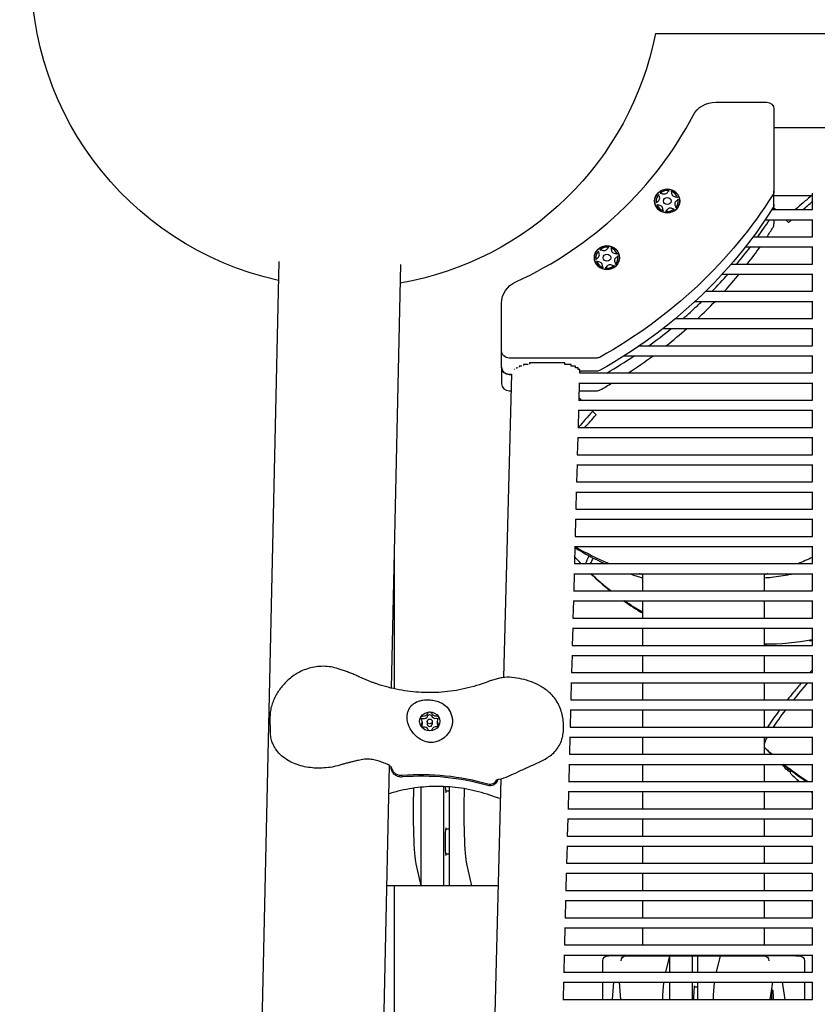
# Model space of a CAD drawing. Units: millimetres. Extents: x -5247 to 7707, y -6542 to 4547.
# Drawn here: x -4013 to -3697, y 1274 to 1665 of the extents above; entities that cross this region are included whole.
import ezdxf

# ---------------------------------------------------------------- set-up
doc = ezdxf.new("R2010")
doc.units = ezdxf.units.MM
doc.layers.add('BSF_2D', color=7, linetype='Continuous')

# ---------------------------------------------------------------- blocks, each defined once
blk = doc.blocks.new('Berliner_LaGrange_SON1112_2D_Block')
at = {"layer": 'BSF_2D'}
for p, q in [((-3760.85, 1659.34), (-3629.25, 1659.34)), ((-3736.95, 1632.11), (-3716.82, 1632.11)), ((-3713.82, 1629.3), (-3713.82, 1596.81)), ((-3713.82, 1622.04), (-3578.61, 1622.04)), ((-3759.54, 1595.52), (-3759.54, 1595.52)), ((-3759.17, 1594.07), (-3759.17, 1594.08)), ((-3758.99, 1596.04), (-3758.99, 1596.04)), ((-3755.42, 1596.94), (-3755.42, 1596.94)), ((-3754.67, 1596.75), (-3754.67, 1596.75)), ((-3754.45, 1596.14), (-3754.45, 1596.15)), ((-3752.06, 1594.3), (-3752.06, 1594.3)), ((-3713.82, 1591.57), (-3713.82, 1596.81)), ((-3713.82, 1595.14), (-3698.63, 1595.14)), ((-3698.63, 1595.96), (-3698.63, 1589.49)), ((-3760.56, 1592.88), (-3760.56, 1592.88)), ((-3760.49, 1592.18), (-3760.49, 1592.17)), ((-3760.29, 1591.46), (-3760.29, 1591.46)), ((-3757.9, 1589.61), (-3757.9, 1589.62)), ((-3757.67, 1592.88), (-3757.67, 1592.88)), ((-3754.67, 1592.88), (-3754.67, 1592.88)), ((-3753.36, 1589.72), (-3753.36, 1589.72)), ((-3753.17, 1591.68), (-3753.17, 1591.69)), ((-3752.81, 1590.24), (-3752.81, 1590.24)), ((-3751.79, 1592.88), (-3751.79, 1592.88)), ((-3714.65, 1589.49), (-3698.51, 1589.49)), ((-3713.82, 1589.49), (-3713.82, 1591.57)), ((-3713.82, 1590.19), (-3713.12, 1589.49)), ((-3757.68, 1589.01), (-3757.68, 1589.01)), ((-3756.93, 1588.82), (-3756.93, 1588.82)), ((-3698.63, 1585.61), (-3698.63, 1578.69)), ((-3717.28, 1585.49), (-3698.63, 1585.49)), ((-3713.82, 1585.49), (-3713.82, 1583.78)), ((-3709.12, 1585.49), (-3708.04, 1584.41)), ((-3722.11, 1578.69), (-3698.51, 1578.69)), ((-3779.34, 1574.47), (-3779.34, 1574.47)), ((-3778.58, 1574.28), (-3778.58, 1574.28)), ((-3725.18, 1574.69), (-3698.63, 1574.69)), ((-3698.63, 1574.81), (-3698.63, 1567.89)), ((-3784.48, 1570.41), (-3784.48, 1570.41)), ((-3783.46, 1573.05), (-3783.46, 1573.06)), ((-3783.09, 1571.61), (-3783.09, 1571.61)), ((-3782.9, 1573.58), (-3782.9, 1573.57)), ((-3781.59, 1570.41), (-3781.59, 1570.41)), ((-3778.59, 1570.41), (-3778.59, 1570.41)), ((-3778.37, 1573.68), (-3778.37, 1573.68)), ((-3775.97, 1571.83), (-3775.97, 1571.83)), ((-3775.71, 1570.41), (-3775.71, 1570.41)), ((-3910.24, 1568.85), (-3917.07, 1266.32)), ((-3861.95, 1567.76), (-3865.74, 1399.71)), ((-3784.41, 1569.71), (-3784.41, 1569.7)), ((-3784.21, 1568.99), (-3784.21, 1569)), ((-3781.82, 1567.14), (-3781.82, 1567.15)), ((-3781.6, 1566.55), (-3781.6, 1566.54)), ((-3780.84, 1566.35), (-3780.84, 1566.36)), ((-3777.28, 1567.25), (-3777.28, 1567.25)), ((-3777.09, 1569.22), (-3777.09, 1569.22)), ((-3776.73, 1567.77), (-3776.73, 1567.77)), ((-3730.81, 1567.89), (-3698.51, 1567.89)), ((-3734.38, 1563.89), (-3698.63, 1563.89)), ((-3698.63, 1564.01), (-3698.63, 1557.08)), ((-3740.95, 1557.08), (-3698.51, 1557.08)), ((-3821.86, 1533.44), (-3821.86, 1552.36)), ((-3745.13, 1553.08), (-3698.63, 1553.08)), ((-3698.63, 1553.2), (-3698.63, 1546.28)), ((-3752.88, 1546.28), (-3698.51, 1546.28)), ((-3757.85, 1542.28), (-3698.63, 1542.28)), ((-3698.63, 1542.4), (-3698.63, 1535.48)), ((-3767.15, 1535.48), (-3698.51, 1535.48)), ((-3821.86, 1526.93), (-3821.86, 1533.44)), ((-3773.2, 1531.48), (-3698.63, 1531.48)), ((-3698.63, 1531.6), (-3698.63, 1524.68)), ((-3784.28, 1530.62), (-3818.86, 1530.62)), ((-3813.91, 1527.4), (-3814.88, 1527.4)), ((-3814.88, 1527.4), (-3814.88, 1527.03)), ((-3811.39, 1528.07), (-3813.25, 1528.07)), ((-3813.25, 1528.07), (-3813.25, 1527.61)), ((-3796.77, 1528.73), (-3810.75, 1528.73)), ((-3810.75, 1528.73), (-3810.75, 1528.19)), ((-3796.77, 1528.07), (-3796.77, 1528.73)), ((-3794.26, 1528.07), (-3796.77, 1528.07)), ((-3794.26, 1527.4), (-3794.26, 1528.07)), ((-3792.63, 1527.4), (-3794.26, 1527.4)), ((-3792.63, 1526.73), (-3792.63, 1527.4)), ((-3821.86, 1526.93), (-3821.86, 1520.41)), ((-3817.93, 1524.15), (-3821.08, 1404.03)), ((-3817.93, 1524.11), (-3818.86, 1524.11)), ((-3818.86, 1524.11), (-3817.93, 1524.11)), ((-3816.67, 1526.06), (-3816.72, 1526.06)), ((-3816.72, 1526.06), (-3816.72, 1526.02)), ((-3815.55, 1526.73), (-3815.99, 1526.73)), ((-3815.99, 1526.73), (-3815.99, 1526.49)), ((-3791.52, 1526.73), (-3792.63, 1526.73)), ((-3791.52, 1526.06), (-3791.52, 1526.73)), ((-3790.79, 1526.06), (-3791.52, 1526.06)), ((-3791.03, 1524.68), (-3698.51, 1524.68)), ((-3790.97, 1526.06), (-3791.01, 1524.68)), ((-3790.79, 1525.39), (-3790.79, 1526.06)), ((-3784.28, 1525.39), (-3790.79, 1525.39)), ((-3790.79, 1524.68), (-3790.79, 1525.39)), ((-3791.11, 1520.76), (-3791.29, 1513.87)), ((-3791.11, 1520.68), (-3698.63, 1520.68)), ((-3698.63, 1520.8), (-3698.63, 1513.87)), ((-3818.86, 1517.59), (-3818.1, 1517.59)), ((-3791.19, 1517.59), (-3784.28, 1517.59)), ((-3791.32, 1513.87), (-3698.51, 1513.87)), ((-3791.26, 1514.9), (-3790.24, 1513.87)), ((-3791.39, 1509.96), (-3791.57, 1503.07)), ((-3791.4, 1509.87), (-3698.63, 1509.87)), ((-3786.24, 1509.87), (-3784.41, 1508.04)), ((-3698.63, 1509.99), (-3698.63, 1503.07)), ((-3791.6, 1503.07), (-3698.51, 1503.07)), ((-3791.68, 1499.15), (-3791.86, 1492.27)), ((-3791.68, 1499.07), (-3698.63, 1499.07)), ((-3698.63, 1499.19), (-3698.63, 1492.27)), ((-3791.88, 1492.27), (-3698.51, 1492.27)), ((-3791.96, 1488.35), (-3792.14, 1481.47)), ((-3791.96, 1488.27), (-3698.63, 1488.27)), ((-3698.63, 1488.39), (-3698.63, 1481.47)), ((-3792.16, 1481.47), (-3698.51, 1481.47)), ((-3792.24, 1477.55), (-3792.42, 1470.66)), ((-3792.24, 1477.47), (-3698.63, 1477.47)), ((-3698.63, 1477.59), (-3698.63, 1470.66)), ((-3792.45, 1470.66), (-3698.51, 1470.66)), ((-3792.53, 1466.75), (-3792.71, 1459.86)), ((-3792.53, 1466.66), (-3698.63, 1466.66)), ((-3698.63, 1466.78), (-3698.63, 1459.86)), ((-3792.73, 1459.86), (-3698.51, 1459.86)), ((-3864.5, 1454.74), (-3864.5, 1399.42)), ((-3792.81, 1455.94), (-3792.99, 1449.06)), ((-3792.81, 1455.86), (-3698.63, 1455.86)), ((-3698.63, 1455.98), (-3698.63, 1449.06)), ((-3793.01, 1449.06), (-3698.51, 1449.06)), ((-3793.09, 1445.14), (-3793.27, 1438.25)), ((-3793.09, 1445.06), (-3698.63, 1445.06)), ((-3698.63, 1445.18), (-3698.63, 1438.25)), ((-3765.9, 1438.25), (-3765.9, 1444.71)), ((-3717.6, 1438.25), (-3717.6, 1444.71)), ((-3793.3, 1438.25), (-3698.51, 1438.25)), ((-3793.38, 1434.34), (-3793.56, 1427.45)), ((-3793.38, 1434.25), (-3698.63, 1434.25)), ((-3765.9, 1427.45), (-3765.9, 1434.25)), ((-3717.6, 1427.45), (-3717.6, 1434.25)), ((-3698.63, 1434.38), (-3698.63, 1427.45)), ((-3793.58, 1427.45), (-3698.51, 1427.45)), ((-3793.66, 1423.54), (-3793.84, 1416.65)), ((-3793.66, 1423.45), (-3698.63, 1423.45)), ((-3765.9, 1416.65), (-3765.9, 1423.45)), ((-3717.6, 1416.65), (-3717.6, 1423.45)), ((-3698.63, 1423.57), (-3698.63, 1416.65)), ((-3793.86, 1416.65), (-3698.51, 1416.65)), ((-3717.09, 1417.09), (-3717.09, 1417.09)), ((-3716.65, 1416.65), (-3717.09, 1417.09)), ((-3793.94, 1412.73), (-3794.12, 1405.85)), ((-3793.94, 1412.65), (-3698.63, 1412.65)), ((-3765.9, 1405.85), (-3765.9, 1412.65)), ((-3717.6, 1405.85), (-3717.6, 1412.65)), ((-3698.63, 1412.77), (-3698.63, 1405.85)), ((-3794.15, 1405.85), (-3698.51, 1405.85)), ((-3794.22, 1401.93), (-3794.4, 1395.04)), ((-3794.23, 1401.85), (-3698.63, 1401.85)), ((-3765.9, 1395.04), (-3765.9, 1401.85)), ((-3717.6, 1395.04), (-3717.6, 1401.85)), ((-3698.63, 1401.97), (-3698.63, 1395.04)), ((-3794.43, 1395.04), (-3698.51, 1395.04)), ((-3794.51, 1391.13), (-3794.69, 1384.24)), ((-3794.51, 1391.04), (-3698.63, 1391.04)), ((-3765.9, 1384.24), (-3765.9, 1391.04)), ((-3717.6, 1384.24), (-3717.6, 1391.04)), ((-3698.63, 1391.17), (-3698.63, 1384.24)), ((-3913.57, 1381.72), (-3913.72, 1388.67)), ((-3851.39, 1386.47), (-3851.39, 1385.44)), ((-3849.39, 1386.47), (-3849.39, 1385.44)), ((-3847.43, 1386.56), (-3847.43, 1385.53)), ((-3853.35, 1386.37), (-3853.35, 1385.34)), ((-3797.35, 1383.77), (-3797.39, 1385.88)), ((-3794.71, 1384.24), (-3698.51, 1384.24)), ((-3794.79, 1380.32), (-3794.97, 1373.44)), ((-3794.79, 1380.24), (-3698.63, 1380.24)), ((-3765.9, 1373.44), (-3765.9, 1380.24)), ((-3717.6, 1373.44), (-3717.6, 1380.24)), ((-3717.6, 1378.6), (-3716.92, 1379.28)), ((-3716.92, 1379.28), (-3717.6, 1378.6)), ((-3698.63, 1380.36), (-3698.63, 1373.44)), ((-3717.38, 1375.97), (-3717.39, 1375.97)), ((-3717.38, 1375.97), (-3717.38, 1375.97)), ((-3794.99, 1373.44), (-3698.51, 1373.44)), ((-3866.44, 1369.01), (-3868.78, 1265.23)), ((-3865.67, 1368.1), (-3865.67, 1368.39)), ((-3795.07, 1369.52), (-3795.25, 1362.64)), ((-3795.08, 1369.44), (-3698.63, 1369.44)), ((-3765.9, 1362.64), (-3765.9, 1369.44)), ((-3717.6, 1362.64), (-3717.6, 1369.44)), ((-3708.39, 1366.98), (-3707.79, 1367.58)), ((-3707.79, 1367.58), (-3708.39, 1366.98)), ((-3708.39, 1366.98), (-3708.39, 1366.98)), ((-3698.63, 1369.56), (-3698.63, 1362.64)), ((-3822.13, 1363.71), (-3851.58, 240.03)), ((-3706.97, 1365.56), (-3706.97, 1365.56)), ((-3706.97, 1365.56), (-3706.97, 1365.56)), ((-3853.73, 1321.29), (-3853.73, 1360.39)), ((-3844.74, 1321.29), (-3844.74, 1360.64)), ((-3842.75, 1360.52), (-3842.75, 1321.29)), ((-3795.28, 1362.64), (-3698.51, 1362.64)), ((-3842.75, 1358.79), (-3844.11, 1358.79)), ((-3795.36, 1358.72), (-3795.54, 1351.83)), ((-3795.36, 1358.64), (-3698.63, 1358.64)), ((-3765.9, 1351.83), (-3765.9, 1358.64)), ((-3717.6, 1351.83), (-3717.6, 1358.64)), ((-3698.63, 1358.76), (-3698.63, 1351.83)), ((-3795.56, 1351.83), (-3698.51, 1351.83)), ((-3795.64, 1347.92), (-3795.82, 1341.03)), ((-3795.64, 1347.83), (-3698.63, 1347.83)), ((-3765.9, 1341.03), (-3765.9, 1347.83)), ((-3717.6, 1341.03), (-3717.6, 1347.83)), ((-3698.63, 1347.96), (-3698.63, 1341.03)), ((-3842.75, 1343.79), (-3844.11, 1343.79)), ((-3795.84, 1341.03), (-3698.51, 1341.03)), ((-3795.92, 1337.11), (-3796.1, 1330.23)), ((-3795.92, 1337.03), (-3698.63, 1337.03)), ((-3765.9, 1330.23), (-3765.9, 1337.03)), ((-3717.6, 1330.23), (-3717.6, 1337.03)), ((-3698.63, 1337.15), (-3698.63, 1330.23)), ((-3842.75, 1333.79), (-3844.11, 1333.79)), ((-3853.73, 1321.29), (-3855.8, 1330)), ((-3835.84, 1330), (-3833.77, 1321.29)), ((-3796.13, 1330.23), (-3698.51, 1330.23)), ((-3796.21, 1326.31), (-3796.39, 1319.43)), ((-3796.21, 1326.23), (-3698.63, 1326.23)), ((-3765.9, 1319.43), (-3765.9, 1326.23)), ((-3717.6, 1319.43), (-3717.6, 1326.23)), ((-3698.63, 1326.35), (-3698.63, 1319.43)), ((-3853.73, 1321.29), (-3867.51, 1321.29)), ((-3864.5, 1321.29), (-3864.5, 1263.77)), ((-3844.74, 1321.29), (-3853.73, 1321.29)), ((-3842.84, 1321.29), (-3844.74, 1321.29)), ((-3833.77, 1321.29), (-3842.75, 1321.29)), ((-3823.25, 1321.29), (-3833.77, 1321.29)), ((-3796.41, 1319.43), (-3698.51, 1319.43)), ((-3796.49, 1315.51), (-3796.67, 1308.62)), ((-3796.49, 1315.43), (-3698.63, 1315.43)), ((-3765.9, 1308.62), (-3765.9, 1315.43)), ((-3717.6, 1308.62), (-3717.6, 1315.43)), ((-3698.63, 1315.55), (-3698.63, 1308.62)), ((-3796.69, 1308.62), (-3698.51, 1308.62)), ((-3796.77, 1304.71), (-3796.95, 1297.82)), ((-3796.77, 1304.62), (-3698.63, 1304.62)), ((-3765.9, 1297.82), (-3765.9, 1304.62)), ((-3717.6, 1297.82), (-3717.6, 1304.62)), ((-3698.63, 1304.74), (-3698.63, 1297.82)), ((-3796.98, 1297.82), (-3698.51, 1297.82)), ((-3797.05, 1293.9), (-3797.24, 1287.02)), ((-3797.06, 1293.82), (-3698.63, 1293.82)), ((-3779.75, 1293.55), (-3779.36, 1293.55)), ((-3772.45, 1293.55), (-3779.36, 1293.55)), ((-3772.45, 1293.55), (-3755.12, 1293.55)), ((-3765.9, 1293.55), (-3765.9, 1293.82)), ((-3756.68, 1287.02), (-3755.12, 1293.55)), ((-3755.12, 1293.55), (-3746.14, 1293.55)), ((-3755.12, 1287.02), (-3755.12, 1293.55)), ((-3746.14, 1293.55), (-3744.23, 1293.55)), ((-3746.14, 1287.02), (-3746.14, 1293.55)), ((-3744.14, 1293.55), (-3735.16, 1293.55)), ((-3744.14, 1293.55), (-3744.14, 1287.02)), ((-3735.16, 1293.55), (-3736.71, 1287.02)), ((-3735.16, 1293.55), (-3717.83, 1293.55)), ((-3705.09, 1293.55), (-3717.83, 1293.55)), ((-3717.6, 1293.55), (-3717.6, 1293.82)), ((-3705.09, 1293.55), (-3703.75, 1293.55)), ((-3698.63, 1293.94), (-3698.63, 1287.02)), ((-3781.75, 1287.02), (-3781.75, 1291.55)), ((-3701.75, 1291.55), (-3701.75, 1287.02)), ((-3797.26, 1287.02), (-3698.51, 1287.02)), ((-3797.34, 1283.1), (-3797.52, 1276.22)), ((-3797.34, 1283.02), (-3698.63, 1283.02)), ((-3781.75, 1276.22), (-3781.75, 1283.02)), ((-3777.91, 1276.22), (-3777.34, 1283.02)), ((-3775.3, 1283.02), (-3774.73, 1276.22)), ((-3755.12, 1276.22), (-3755.12, 1283.02)), ((-3746.14, 1276.22), (-3746.14, 1283.02)), ((-3744.14, 1281.05), (-3745.51, 1281.05)), ((-3744.14, 1283.02), (-3744.14, 1276.22)), ((-3715.36, 1276.22), (-3714.3, 1283.02)), ((-3710.54, 1283.02), (-3709.48, 1276.22)), ((-3701.75, 1283.02), (-3701.75, 1276.22)), ((-3698.63, 1283.14), (-3698.63, 1276.22)), ((-3714.41, 1280.04), (-3714.72, 1280.35)), ((-3797.54, 1276.22), (-3698.51, 1276.22))]:
    blk.add_line(p, q, dxfattribs=at)
at = {"layer": 'BSF_2D', "extrusion": (0, 0, -1)}
for centre, radius, start, end in [((3883.49, 1683.49), 125, 282.4334, 168.8604), ((3883.49, 1683.49), 125, 191.1396, 260.1542), ((3741.75, 1541.75), 100, 292.0465, 300.7092), ((3741.75, 1541.75), 100, 244.4596, 247.9535), ((3717.09, 1517.09), 100, 307.9645, 313.9153), ((3741.75, 1541.75), 100, 283.9751, 284.7875), ((3741.75, 1541.75), 100, 255.2125, 256.0249), ((3717.09, 1517.09), 100, 299.2101, 304.0661), ((3717.09, 1517.09), 100, 259.3602, 270.2873), ((3647.39, 1447.39), 100, 312.3124, 314.4248), ((3647.39, 1447.39), 100, 302.058, 308.7865), ((3636.98, 1436.98), 100, 311.9776, 314.4248), ((3636.98, 1436.98), 100, 308.0636, 308.4265), ((3779.75, 1291.55), 2, 0, 90), ((3703.75, 1291.55), 2, 90, 180)]:
    blk.add_arc(centre, radius, start, end, dxfattribs=at)
for centre, major_axis, ratio, start_param, end_param in [((-3736.95, 1622.72), (10, 0), 0.939359, 3.596252, 4.712389), ((-3716.82, 1629.3), (3, 0), 0.939359, 4.712389, 6.283185), ((-3758.79, 1595.34), (0.77, 0), 0.939359, 2.57755, 3.393454), ((-3758.79, 1595.34), (0.77, 0), 0.939359, 4.460528, 5.276432), ((-3755.22, 1596.24), (0.77, 0), 0.939359, 3.624747, 4.440651), ((-3755.22, 1596.24), (0.77, 0), 0.939359, 5.507725, 6.323629), ((-3752.6, 1593.78), (0.77, 0), 0.939359, 4.671945, 5.487849), ((-3752.6, 1593.78), (0.77, 0), 0.939359, 0.271738, 1.087642), ((-3883.49, 1690.01), (196.97, 0), 0.939359, 0.536935, 0.785398), ((-3716.82, 1596.81), (3, 0), 0.939359, 0, 0.536935), ((-3759.75, 1591.98), (0.77, 0), 0.939359, 3.41333, 4.229234), ((-3759.75, 1591.98), (0.77, 0), 0.939359, 1.530352, 2.346256), ((-3757.13, 1589.52), (0.77, 0), 0.939359, 2.366133, 3.182037), ((-3753.55, 1590.42), (0.77, 0), 0.939359, 1.318935, 2.134839), ((-3753.55, 1590.42), (0.77, 0), 0.939359, 5.719142, 6.535046), ((-3883.49, 1684.77), (196.97, 0), 0.939359, 0.536935, 0.785398), ((-3716.82, 1591.57), (3, 0), 0.939359, 0, 0.536935), ((-3741.04, 1541.04), (-70.71, -70.71), 0.087156, 2.235232, 2.298159), ((-3757.13, 1589.52), (0.77, 0), 0.939359, 0.483155, 1.299059), ((-3741.04, 1541.04), (-70.71, -70.71), 0.087156, 2.141155, 2.160638), ((-3779.13, 1573.78), (0.77, 0), 0.939359, 3.624747, 4.440651), ((-3779.13, 1573.78), (0.77, 0), 0.939359, 5.507725, 6.323629), ((-3783.67, 1569.51), (0.77, 0), 0.939359, 3.41333, 4.229234), ((-3782.71, 1572.87), (0.77, 0), 0.939359, 2.57755, 3.393454), ((-3782.71, 1572.87), (0.77, 0), 0.939359, 4.460528, 5.276432), ((-3776.51, 1571.31), (0.77, 0), 0.939359, 4.671945, 5.487849), ((-3776.51, 1571.31), (0.77, 0), 0.939359, 0.271738, 1.087642), ((-3783.67, 1569.51), (0.77, 0), 0.939359, 1.530352, 2.346256), ((-3781.05, 1567.05), (0.77, 0), 0.939359, 2.366133, 3.182037), ((-3781.05, 1567.05), (0.77, 0), 0.939359, 0.483155, 1.299059), ((-3777.47, 1567.95), (0.77, 0), 0.939359, 1.318935, 2.134839), ((-3777.47, 1567.95), (0.77, 0), 0.939359, 5.719142, 6.535046), ((-3811.86, 1552.36), (10, 0), 0.939359, 3.141593, 4.257729), ((-3883.49, 1690.01), (196.97, 0), 0.939359, 0.785398, 1.033861), ((-3883.49, 1684.77), (196.97, 0), 0.939359, 0.785398, 1.033861), ((-3818.86, 1533.44), (3, 0), 0.939359, 1.570796, 3.141593), ((-3784.28, 1533.44), (3, 0), 0.939359, 1.033861, 1.570796), ((-3818.86, 1526.93), (3, 0), 0.939359, 1.570796, 3.141593), ((-3784.28, 1528.21), (3, 0), 0.939359, 1.033861, 1.570796), ((-3741.04, 1541.04), (-70.71, -70.71), 0.087156, 0.919375, 1.000437), ((-3716.39, 1516.39), (-70.71, -70.71), 0.087156, 0.234851, 0.320791), ((-3832.86, 1452.45), (-74.31, -14.92), 0.723453, 5.488494, 5.509601), ((-3646.68, 1446.68), (-70.71, -70.71), 0.087156, 0.669098, 0.800094), ((-3646.68, 1446.68), (-70.71, -70.71), 0.087156, 0.408492, 0.582905), ((-3850.39, 1386.47), (4, 0), 0.93936, 2.59711, 3.644307), ((-3853.24, 1387.94), (0.75, 0), 0.93936, 2.413124, 3.644307), ((-3850.39, 1386.47), (4, 0), 0.93936, 3.644307, 4.691505), ((-3853.24, 1387.94), (0.75, 0), 0.93936, 3.644307, 4.875491), ((-3853.24, 1386.91), (0.75, 0), 0.93936, 3.954329, 4.875491), ((-3850.46, 1389.52), (0.75, 0), 0.93936, 3.460322, 4.691505), ((-3850.46, 1388.49), (0.75, 0), 0.93936, 3.460322, 5.922688), ((-3850.39, 1386.47), (4, 0), 0.93936, 4.691505, 5.738702), ((-3850.46, 1389.52), (0.75, 0), 0.93936, 4.691505, 5.922688), ((-3847.61, 1388.05), (0.75, 0), 0.93936, 4.507519, 5.738702), ((-3847.61, 1387.02), (0.75, 0), 0.93936, 4.507519, 5.47712), ((-3847.61, 1388.05), (0.75, 0), 0.93936, 5.738702, 6.969886), ((-3850.39, 1386.47), (4, 0), 0.93936, 5.738702, 6.7859), ((-3853.17, 1384.88), (0.75, 0), 0.93936, 2.59711, 3.828293), ((-3853.17, 1384.88), (0.75, 0), 0.93936, 1.365927, 2.59711), ((-3850.39, 1386.47), (4, 0), 0.93936, 1.549912, 2.59711), ((-3850.32, 1383.41), (0.75, 0), 0.93936, 1.549912, 2.781095), ((-3850.39, 1386.47), (4, 0), 0.93936, 0.502715, 1.549912), ((-3850.32, 1383.41), (0.75, 0), 0.93936, 0.318729, 1.549912), ((-3847.54, 1385), (0.75, 0), 0.93936, 0.502715, 1.733898), ((-3847.54, 1385), (0.75, 0), 0.93936, 5.554717, 6.7859), ((-3646.68, 1446.68), (-70.71, -70.71), 0.087156, 0.12907, 0.272421), ((-3646.68, 1446.68), (-70.71, -70.71), 0.087156, 6.28231, 6.327987), ((-3636.27, 1436.27), (-70.71, -70.71), 0.087156, 6.28231, 6.421579), ((-3853.66, 1280.88), (90, 0.03), 0.93936, 4.627445, 5.008965), ((-3855.46, 1351.29), (0, -22), 0.061746, 0.254048, 1.979029), ((-3772.49, 1291.55), (1.02, 1.74), 0.979481, 4.192124, 5.711678), ((-3771.33, 1291.55), (2.14, -1.57), 0.57676, -2.525911, -2.474669), ((-3719.9, 1291.55), (2.84, 1.7), 0.372488, 5.725782, 5.777023), ((-3717.76, 1291.55), (-0.75, 1.87), 0.951886, 0.417827, 1.937381), ((-3756.85, 1263.55), (0, -22), 0.061746, 2.184336, 2.657237), ((-3714.43, 1276.05), (0, -4), 0.061746, 1.612515, 4.670671)]:
    blk.add_ellipse(centre, major_axis=major_axis, ratio=ratio, start_param=start_param, end_param=end_param, dxfattribs=at)
at = {"layer": 'BSF_2D'}
for centre, major_axis, ratio, start_param, end_param in [((-3883.49, 1690.01), (-153.11, 0), 0.939359, 2.356194, 2.686933), ((-3756.17, 1592.88), (-4.39, 0), 0.939359, 5.587202, 6.455569), ((-3760.92, 1594.08), (-1.75, 0), 0.939359, 2.053951, 3.705635), ((-3756.17, 1592.88), (-4.39, 0), 0.939359, 4.540005, 5.408372), ((-3757.45, 1597.34), (-1.75, 0), 0.939359, 1.006753, 2.658438), ((-3756.17, 1592.88), (-4.39, 0), 0.939359, 3.492807, 4.361174), ((-3752.7, 1596.15), (-1.75, 0), 0.939359, 6.242741, 7.894426), ((-3756.17, 1592.88), (-4.39, 0), 0.939359, 2.44561, 3.313977), ((-3756.17, 1592.88), (-4.39, 0), 0.939359, 0.351215, 1.219582), ((-3759.65, 1589.62), (-1.75, 0), 0.939359, 3.101149, 4.752833), ((-3756.17, 1592.88), (-4.39, 0), 0.939359, 1.398412, 2.266779), ((-3754.9, 1588.42), (-1.75, 0), 0.939359, 4.148346, 5.800031), ((-3751.42, 1591.69), (-1.75, 0), 0.939359, 5.195544, 6.847228), ((-3883.49, 1690.01), (-153.11, 0), 0.939359, 2.025456, 2.356194), ((-3883.49, 1682.21), (-196.97, 0), 0.939359, 2.547816, 2.591544), ((-3883.49, 1676.98), (-196.97, 0), 0.939359, 2.581563, 2.604657), ((-3716.82, 1583.78), (-3, 0), 0.939359, 2.604657, 3.141593), ((-3780.09, 1570.41), (-4.39, 0), 0.939359, 4.540005, 5.408372), ((-3781.37, 1574.88), (-1.75, 0), 0.939359, 1.006753, 2.658438), ((-3780.09, 1570.41), (-4.39, 0), 0.939359, 3.492807, 4.361174), ((-3883.49, 1682.21), (-196.97, 0), 0.939359, 2.475548, 2.521496), ((-3883.49, 1676.98), (-196.97, 0), 0.939359, 2.511034, 2.555836), ((-3780.09, 1570.41), (-4.39, 0), 0.939359, 5.587202, 6.455569), ((-3784.84, 1571.61), (-1.75, 0), 0.939359, 2.053951, 3.705635), ((-3776.62, 1573.68), (-1.75, 0), 0.939359, 6.242741, 7.894426), ((-3775.34, 1569.22), (-1.75, 0), 0.939359, 5.195544, 6.847228), ((-3780.09, 1570.41), (-4.39, 0), 0.939359, 2.44561, 3.313977), ((-3780.09, 1570.41), (-4.39, 0), 0.939359, 0.351215, 1.219582), ((-3783.57, 1567.15), (-1.75, 0), 0.939359, 3.101149, 4.752833), ((-3780.09, 1570.41), (-4.39, 0), 0.939359, 1.398412, 2.266779), ((-3778.82, 1565.95), (-1.75, 0), 0.939359, 4.148346, 5.800031), ((-3883.49, 1682.21), (-196.97, 0), 0.939359, 2.398911, 2.447746), ((-3883.49, 1676.98), (-196.97, 0), 0.939359, 2.436661, 2.483997), ((-3883.49, 1682.21), (-196.97, 0), 0.939359, 2.31644, 2.356194), ((-3883.49, 1682.21), (-196.97, 0), 0.939359, 2.356194, 2.369153), ((-3883.49, 1676.98), (-196.97, 0), 0.939359, 2.35724, 2.407921), ((-3883.49, 1682.21), (-196.97, 0), 0.939359, 2.225815, 2.283999), ((-3883.49, 1676.98), (-196.97, 0), 0.939359, 2.270935, 2.326212), ((-3883.49, 1682.21), (-196.97, 0), 0.939359, 2.122901, 2.189457), ((-3883.49, 1676.98), (-196.97, 0), 0.939359, 2.174677, 2.236679), ((-3818.86, 1526.93), (-3, 0), 0.939359, 0, 1.570796), ((-3818.86, 1520.41), (-3, 0), 0.939359, 0, 1.570796), ((-3883.49, 1676.98), (-196.97, 0), 0.939359, 2.107732, 2.135481), ((-3784.28, 1520.41), (-3, 0), 0.939359, 1.570796, 2.107732), ((-3855.1, 1386.37), (-1.75, 0), 0.93936, 2.454892, 3.870061), ((-3852.83, 1390.25), (-1.75, 0), 0.93936, 1.407695, 2.822864), ((-3852.83, 1389.23), (-1.75, 0), 0.93936, 1.407695, 2.822864), ((-3848.12, 1390.35), (-1.75, 0), 0.93936, 0.360497, 1.775666), ((-3848.12, 1389.32), (-1.75, 0), 0.93936, 0.360497, 1.775666), ((-3845.68, 1386.56), (-1.75, 0), 0.93936, 5.596485, 7.011654), ((-3855.1, 1385.34), (-1.75, 0), 0.93936, 2.511641, 3.141593), ((-3852.66, 1382.59), (-1.75, 0), 0.93936, 3.50209, 4.917259), ((-3850.39, 1385.44), (-1, 0), 0.93936, 0, 3.141593), ((-3847.95, 1382.68), (-1.75, 0), 0.93936, 4.549287, 5.964456), ((-3845.68, 1385.53), (-1.75, 0), 0.93936, 0, 0.689846), ((-3637.68, 1437.68), (70.71, 70.71), 0.087156, 3.140718, 3.25615), ((-3853.66, 1280.2), (-90, -0.03), 0.93936, 4.415813, 4.797333), ((-3843.97, 1363.79), (0, 5.5), 0.061746, 2.185728, 3.571292), ((-3835.49, 1351.29), (0, 22), 0.061746, 1.1735, 2.887544), ((-3843.97, 1338.79), (0, 5.5), 0.061746, 5.853486, 9.854478), ((-3745.37, 1276.05), (0, 5.5), 0.061746, 5.853486, 7.823645), ((-3736.89, 1263.55), (0, 22), 0.061746, 0.484356, 0.957257)]:
    blk.add_ellipse(centre, major_axis=major_axis, ratio=ratio, start_param=start_param, end_param=end_param, dxfattribs=at)
for centre, major_axis, ratio in [((-3756.17, 1592.88), (-5, 0), 0.939359), ((-3756.17, 1592.88), (-1.5, 0), 0.939359), ((-3780.09, 1570.41), (-5, 0), 0.939359), ((-3780.09, 1570.41), (-1.5, 0), 0.939359), ((-3850.39, 1386.47), (-1, 0), 0.93936)]:
    blk.add_ellipse(centre, major_axis=major_axis, ratio=ratio, dxfattribs=at)
at = {"layer": 'BSF_2D', "extrusion": (0, 0, -1)}
for centre in [(-3756.17, 1592.88), (-3780.09, 1570.41)]:
    blk.add_ellipse(centre, major_axis=(4.99, 0), ratio=0.939359, dxfattribs=at)
at = {"layer": 'BSF_2D'}
for points, knots in [([(-3698.78, 1595.14), (-3699.92, 1594.17), (-3701.09, 1593.17), (-3703.28, 1591.27), (-3704.29, 1590.39), (-3705.31, 1589.49)], [38.097776, 38.097776, 38.097776, 38.097776, 44.23391, 44.23391, 49.316841, 49.316841, 49.316841, 49.316841]), ([(-3717.6, 1443.45), (-3716.65, 1443.51), (-3715.71, 1443.59), (-3712.27, 1443.96), (-3709.8, 1444.34), (-3707.03, 1444.91), (-3706.69, 1444.98), (-3706.35, 1445.06)], [5.262901, 5.262901, 5.262901, 5.262901, 8.398293, 8.398293, 16.796585, 16.796585, 17.979506, 17.979506, 17.979506, 17.979506]), ([(-3886.74, 1407.39), (-3888.6, 1407.99), (-3890.58, 1408.31), (-3894.51, 1408.35), (-3896.47, 1408.07), (-3900.05, 1407.05), (-3901.69, 1406.31), (-3904.61, 1404.57), (-3905.89, 1403.57), (-3908.11, 1401.47), (-3909.06, 1400.36), (-3909.88, 1399.22)], [46.234742, 46.234742, 46.234742, 46.234742, 48.584772, 48.584772, 50.934802, 50.934802, 53.284831, 53.284831, 55.634861, 55.634861, 57.984891, 57.984891, 57.984891, 57.984891]), ([(-3878.48, 1404.21), (-3879.02, 1404.47), (-3879.56, 1404.71), (-3880.66, 1405.18), (-3881.2, 1405.41), (-3882.31, 1405.84), (-3882.86, 1406.05), (-3883.97, 1406.46), (-3884.52, 1406.66), (-3885.63, 1407.03), (-3886.18, 1407.22), (-3886.74, 1407.39)], [162.297263, 162.297263, 162.297263, 162.297263, 163.794695, 163.794695, 165.292127, 165.292127, 166.78956, 166.78956, 168.286992, 168.286992, 169.784424, 169.784424, 169.784424, 169.784424]), ([(-3871.13, 1401.26), (-3871.52, 1401.39), (-3871.9, 1401.52), (-3872.68, 1401.8), (-3873.07, 1401.94), (-3873.87, 1402.24), (-3874.27, 1402.39), (-3875.09, 1402.72), (-3875.5, 1402.89), (-3876.34, 1403.25), (-3876.77, 1403.44), (-3877.21, 1403.63)], [8.034605, 8.034605, 8.034605, 8.034605, 9.580406, 9.580406, 11.126207, 11.126207, 12.672008, 12.672008, 14.217809, 14.217809, 15.76361, 15.76361, 15.76361, 15.76361]), ([(-3826.23, 1402.65), (-3829.17, 1401.48), (-3832.19, 1400.51), (-3838.28, 1399.01), (-3841.36, 1398.49), (-3847.51, 1397.89), (-3850.58, 1397.82), (-3856.65, 1398.1), (-3859.65, 1398.46), (-3865.5, 1399.58), (-3868.36, 1400.34), (-3871.13, 1401.26)], [32.28847, 32.28847, 32.28847, 32.28847, 43.436646, 43.436646, 54.584821, 54.584821, 65.732997, 65.732997, 76.881173, 76.881173, 88.029348, 88.029348, 88.029348, 88.029348]), ([(-3826.23, 1402.65), (-3825.93, 1402.77), (-3825.63, 1402.88), (-3825.03, 1403.09), (-3824.73, 1403.19), (-3824.12, 1403.38), (-3823.82, 1403.46), (-3823.2, 1403.62), (-3822.89, 1403.7), (-3822.27, 1403.83), (-3821.95, 1403.89), (-3821.64, 1403.94)], [47.476881, 47.476881, 47.476881, 47.476881, 47.924864, 47.924864, 48.372847, 48.372847, 48.820829, 48.820829, 49.268812, 49.268812, 49.716795, 49.716795, 49.716795, 49.716795]), ([(-3821.64, 1403.94), (-3820.36, 1404.16), (-3819.06, 1404.17), (-3816.5, 1403.96), (-3815.24, 1403.74), (-3812.71, 1403.13), (-3811.44, 1402.75), (-3808.88, 1401.79), (-3807.6, 1401.21), (-3805.1, 1399.76), (-3803.9, 1398.89), (-3802.81, 1397.89)], [-18.590527, -18.590527, -18.590527, -18.590527, -14.872422, -14.872422, -11.154316, -11.154316, -7.436211, -7.436211, -3.718105, -3.718105, 0, 0, 0, 0]), ([(-3909.88, 1399.22), (-3910.3, 1398.65), (-3910.69, 1398.05), (-3911.42, 1396.83), (-3911.75, 1396.19), (-3912.37, 1394.87), (-3912.65, 1394.19), (-3913.14, 1392.76), (-3913.34, 1392.02), (-3913.65, 1390.43), (-3913.74, 1389.59), (-3913.72, 1388.67)], [21.392143, 21.392143, 21.392143, 21.392143, 23.165929, 23.165929, 24.939715, 24.939715, 26.7135, 26.7135, 28.487286, 28.487286, 30.261072, 30.261072, 30.261072, 30.261072]), ([(-3702.95, 1401.85), (-3704.04, 1400.54), (-3705.09, 1399.28), (-3706.92, 1397.02), (-3707.73, 1396.01), (-3708.5, 1395.04)], [193.201902, 193.201902, 193.201902, 193.201902, 200.484612, 200.484612, 206.67176, 206.67176, 206.67176, 206.67176]), ([(-3858.86, 1390.84), (-3858.63, 1391.4), (-3858.35, 1391.89), (-3857.62, 1392.82), (-3857.17, 1393.24), (-3856.01, 1394.04), (-3855.27, 1394.38), (-3854.03, 1394.74), (-3853.57, 1394.84), (-3852.69, 1394.98), (-3852.28, 1395.02), (-3851.58, 1395.05), (-3851.3, 1395.05), (-3850.74, 1395.04), (-3850.47, 1395.03), (-3849.85, 1394.98), (-3849.49, 1394.94), (-3848.4, 1394.76), (-3847.68, 1394.58), (-3845.96, 1393.96), (-3845.02, 1393.43), (-3843.42, 1392.08), (-3842.76, 1391.26), (-3842.29, 1390.31)], [-22.02357, -22.02357, -22.02357, -22.02357, -20.02388, -20.02388, -17.699851, -17.699851, -14.688805, -14.688805, -13.067918, -13.067918, -11.70387, -11.70387, -10.820984, -10.820984, -9.992756, -9.992756, -8.907837, -8.907837, -6.666396, -6.666396, -3.30438, -3.30438, 0, 0, 0, 0]), ([(-3797.39, 1385.88), (-3797.41, 1386.78), (-3797.52, 1387.66), (-3797.86, 1389.4), (-3798.1, 1390.26), (-3798.7, 1391.93), (-3799.06, 1392.75), (-3799.91, 1394.34), (-3800.4, 1395.11), (-3801.51, 1396.56), (-3802.12, 1397.25), (-3802.81, 1397.89)], [0, 0, 0, 0, 2.24151, 2.24151, 4.483021, 4.483021, 6.724531, 6.724531, 8.966042, 8.966042, 11.207552, 11.207552, 11.207552, 11.207552]), ([(-3858.72, 1384.77), (-3858.92, 1385.24), (-3859.07, 1385.74), (-3859.31, 1386.78), (-3859.38, 1387.33), (-3859.4, 1388.4), (-3859.36, 1388.95), (-3859.17, 1389.95), (-3859.03, 1390.41), (-3858.86, 1390.84)], [24.319755, 24.319755, 24.319755, 24.319755, 25.816905, 25.816905, 27.513626, 27.513626, 29.228469, 29.228469, 30.70969, 30.70969, 30.70969, 30.70969]), ([(-3842.29, 1390.31), (-3842.24, 1390.22), (-3842.19, 1390.12), (-3841.91, 1389.5), (-3841.72, 1388.96), (-3841.47, 1387.86), (-3841.41, 1387.31), (-3841.39, 1386.78), (-3841.38, 1386.25), (-3841.42, 1385.71), (-3841.63, 1384.62), (-3841.79, 1384.08), (-3842.04, 1383.48), (-3842.08, 1383.38), (-3842.13, 1383.29)], [51.333417, 51.333417, 51.333417, 51.333417, 51.642162, 51.642162, 53.334794, 53.334794, 55.027426, 55.027426, 55.027426, 56.720058, 56.720058, 58.41269, 58.41269, 58.721434, 58.721434, 58.721434, 58.721434]), ([(-3842.13, 1383.29), (-3842.34, 1382.83), (-3842.6, 1382.38), (-3843.24, 1381.47), (-3843.61, 1381.03), (-3844.7, 1379.96), (-3845.46, 1379.41), (-3846.83, 1378.71), (-3847.4, 1378.5), (-3848.32, 1378.27), (-3848.66, 1378.2), (-3849.3, 1378.13), (-3849.61, 1378.12), (-3850.14, 1378.12), (-3850.36, 1378.14), (-3850.81, 1378.18), (-3851.04, 1378.22), (-3851.61, 1378.33), (-3851.94, 1378.41), (-3853.07, 1378.79), (-3853.83, 1379.17), (-3855.62, 1380.38), (-3856.61, 1381.35), (-3857.93, 1383.17), (-3858.38, 1383.95), (-3858.72, 1384.77)], [-21.832544, -21.832544, -21.832544, -21.832544, -20.205898, -20.205898, -18.430004, -18.430004, -15.622062, -15.622062, -13.807979, -13.807979, -12.773202, -12.773202, -11.842626, -11.842626, -11.163993, -11.163993, -10.458298, -10.458298, -9.398146, -9.398146, -6.782993, -6.782993, -2.691588, -2.691588, 0, 0, 0, 0]), ([(-3802.6, 1372.86), (-3801.92, 1373.36), (-3801.3, 1373.92), (-3800.18, 1375.14), (-3799.68, 1375.81), (-3798.82, 1377.21), (-3798.47, 1377.95), (-3797.89, 1379.51), (-3797.68, 1380.32), (-3797.39, 1382), (-3797.33, 1382.87), (-3797.35, 1383.77)], [0, 0, 0, 0, 2.240785, 2.240785, 4.48157, 4.48157, 6.722355, 6.722355, 8.96314, 8.96314, 11.203925, 11.203925, 11.203925, 11.203925]), ([(-3886.04, 1369.15), (-3888.07, 1368.53), (-3890.22, 1368.15), (-3894.42, 1367.87), (-3896.47, 1367.95), (-3900.57, 1368.55), (-3902.57, 1369.1), (-3906.4, 1370.77), (-3908.19, 1371.9), (-3910.38, 1374.06), (-3910.99, 1374.77), (-3911.96, 1376.22), (-3912.35, 1376.91), (-3912.92, 1378.24), (-3913.13, 1378.86), (-3913.44, 1380.21), (-3913.55, 1380.94), (-3913.57, 1381.72)], [-30.238759, -30.238759, -30.238759, -30.238759, -24.725296, -24.725296, -19.372801, -19.372801, -13.611683, -13.611683, -7.563931, -7.563931, -4.996858, -4.996858, -3.00386, -3.00386, -1.50193, -1.50193, 0, 0, 0, 0]), ([(-3878.85, 1371.01), (-3879.33, 1370.9), (-3879.81, 1370.79), (-3880.76, 1370.56), (-3881.24, 1370.45), (-3882.2, 1370.21), (-3882.67, 1370.09), (-3883.63, 1369.84), (-3884.11, 1369.71), (-3885.07, 1369.43), (-3885.55, 1369.29), (-3886.04, 1369.15)], [-8.136585, -8.136585, -8.136585, -8.136585, -6.509268, -6.509268, -4.881951, -4.881951, -3.254634, -3.254634, -1.627317, -1.627317, 0, 0, 0, 0]), ([(-3867.95, 1369.74), (-3868.65, 1370.01), (-3869.33, 1370.28), (-3870.69, 1370.77), (-3871.37, 1370.98), (-3872.73, 1371.32), (-3873.42, 1371.43), (-3874.83, 1371.54), (-3875.56, 1371.53), (-3877.12, 1371.37), (-3877.95, 1371.22), (-3878.85, 1371.01)], [-24.161171, -24.161171, -24.161171, -24.161171, -20.667975, -20.667975, -17.174778, -17.174778, -13.681581, -13.681581, -10.188384, -10.188384, -6.695188, -6.695188, -6.695188, -6.695188]), ([(-3822.84, 1363.54), (-3821.6, 1363.8), (-3820.39, 1364.27), (-3817.84, 1365.35), (-3816.51, 1365.98), (-3813.81, 1367.24), (-3812.43, 1367.86), (-3809.63, 1369.1), (-3808.2, 1369.72), (-3805.34, 1371.11), (-3803.91, 1371.89), (-3802.6, 1372.86)], [0, 0, 0, 0, 4.619123, 4.619123, 9.238246, 9.238246, 13.857368, 13.857368, 18.476491, 18.476491, 23.095614, 23.095614, 23.095614, 23.095614]), ([(-3865.61, 1368.29), (-3865.61, 1368.29), (-3865.62, 1368.33), (-3865.75, 1368.48), (-3865.87, 1368.6), (-3866.25, 1368.89), (-3866.5, 1369.06), (-3867.13, 1369.4), (-3867.51, 1369.58), (-3867.95, 1369.74)], [8.703288, 8.703288, 8.703288, 8.703288, 11.428155, 11.428155, 14.566315, 14.566315, 17.704474, 17.704474, 20.842633, 20.842633, 20.842633, 20.842633]), ([(-3861.33, 1364.43), (-3861.64, 1364.41), (-3861.95, 1364.42), (-3862.57, 1364.5), (-3862.87, 1364.58), (-3863.64, 1364.87), (-3864.08, 1365.14), (-3864.83, 1365.82), (-3865.13, 1366.23), (-3865.54, 1367.13), (-3865.66, 1367.61), (-3865.67, 1368.1)], [-6.55818, -6.55818, -6.55818, -6.55818, -5.622253, -5.622253, -4.686343, -4.686343, -3.123189, -3.123189, -1.561334, -1.561334, 0, 0, 0, 0]), ([(-3865.63, 1368.33), (-3865.61, 1368.19), (-3865.58, 1368.05), (-3865.46, 1367.63), (-3865.35, 1367.36), (-3864.96, 1366.67), (-3864.63, 1366.29), (-3863.83, 1365.66), (-3863.36, 1365.42), (-3862.37, 1365.13), (-3861.85, 1365.08), (-3861.33, 1365.12)], [-6.070051, -6.070051, -6.070051, -6.070051, -5.625175, -5.625175, -4.691983, -4.691983, -3.12877, -3.12877, -1.564502, -1.564502, 0, 0, 0, 0]), ([(-3823.53, 1363.37), (-3823.56, 1363.18), (-3823.61, 1363), (-3823.79, 1362.5), (-3823.97, 1362.2), (-3824.45, 1361.66), (-3824.76, 1361.43), (-3825.46, 1361.09), (-3825.84, 1360.98), (-3826.62, 1360.91), (-3827.01, 1360.95), (-3827.39, 1361.06)], [-5.218297, -5.218297, -5.218297, -5.218297, -4.605862, -4.605862, -3.526895, -3.526895, -2.352984, -2.352984, -1.176591, -1.176591, 0, 0, 0, 0]), ([(-3827.39, 1361.74), (-3827.04, 1361.64), (-3826.68, 1361.6), (-3825.95, 1361.65), (-3825.6, 1361.73), (-3824.91, 1362.02), (-3824.59, 1362.24), (-3824.09, 1362.74), (-3823.9, 1363), (-3823.76, 1363.3)], [-5.68466, -5.68466, -5.68466, -5.68466, -4.596649, -4.596649, -3.508959, -3.508959, -2.337945, -2.337945, -1.315096, -1.315096, -1.315096, -1.315096]), ([(-3823.93, 1363.22), (-3823.93, 1363.22), (-3823.93, 1363.22), (-3823.92, 1363.23), (-3823.87, 1363.25), (-3823.72, 1363.31), (-3823.61, 1363.35), (-3823.48, 1363.39)], [8.497559, 8.497559, 8.497559, 8.497559, 8.752246, 8.752246, 10.260767, 10.260767, 11.769287, 11.769287, 11.769287, 11.769287]), ([(-3823.48, 1363.39), (-3823.44, 1363.4), (-3823.4, 1363.41), (-3823.33, 1363.43), (-3823.29, 1363.44), (-3823.2, 1363.46), (-3823.16, 1363.47), (-3823.08, 1363.49), (-3823.03, 1363.5), (-3822.94, 1363.52), (-3822.89, 1363.53), (-3822.84, 1363.54)], [11.816636, 11.816636, 11.816636, 11.816636, 12.106576, 12.106576, 12.396516, 12.396516, 12.686455, 12.686455, 12.976395, 12.976395, 13.266334, 13.266334, 13.266334, 13.266334]), ([(-3825.4, 1356.86), (-3828.38, 1357.91), (-3831.41, 1358.76), (-3837.54, 1360.01), (-3840.63, 1360.41), (-3846.8, 1360.77), (-3849.87, 1360.72), (-3855.93, 1360.2), (-3858.92, 1359.73), (-3863.48, 1358.69), (-3865.1, 1358.25), (-3866.69, 1357.75)], [32.28847, 32.28847, 32.28847, 32.28847, 43.393763, 43.393763, 54.499056, 54.499056, 65.604349, 65.604349, 76.709643, 76.709643, 82.973453, 82.973453, 82.973453, 82.973453]), ([(-3825.4, 1356.86), (-3825.09, 1356.75), (-3824.79, 1356.65), (-3824.18, 1356.47), (-3823.87, 1356.38), (-3823.25, 1356.22), (-3822.94, 1356.14), (-3822.53, 1356.05), (-3822.43, 1356.03), (-3822.34, 1356.01)], [47.476881, 47.476881, 47.476881, 47.476881, 47.927852, 47.927852, 48.378822, 48.378822, 48.829793, 48.829793, 48.969145, 48.969145, 48.969145, 48.969145])]:
    blk.add_open_spline(points, degree=3, knots=knots, dxfattribs=at)
for points in [[(-3785.82, 1509.45), (-3787.78, 1507.26), (-3789.66, 1505.13), (-3791.45, 1503.07)], [(-3792.82, 1455.44), (-3789.02, 1453.07), (-3785.07, 1450.94), (-3781, 1449.06)], [(-3790.39, 1449.06), (-3791.25, 1449.98), (-3792.09, 1450.91), (-3792.92, 1451.85)], [(-3787.13, 1452.13), (-3787.83, 1450.89), (-3788.31, 1449.87), (-3788.56, 1449.06)], [(-3786.46, 1445.06), (-3783.98, 1442.67), (-3781.4, 1440.4), (-3778.72, 1438.25)], [(-3771.08, 1445.06), (-3769.37, 1444.46), (-3767.64, 1443.91), (-3765.9, 1443.41)], [(-3773.4, 1434.25), (-3770.96, 1432.54), (-3768.46, 1430.92), (-3765.9, 1429.41)], [(-3699.9, 1418.58), (-3699.47, 1418.58), (-3699.05, 1418.59), (-3698.63, 1418.59)], [(-3698.63, 1406.94), (-3698.95, 1406.57), (-3699.26, 1406.21), (-3699.57, 1405.85)], [(-3711.58, 1391.04), (-3713.54, 1388.44), (-3715.14, 1386.16), (-3716.34, 1384.24)], [(-3717.39, 1375.97), (-3716.51, 1375.11), (-3715.62, 1374.27), (-3714.72, 1373.44)], [(-3708.39, 1366.98), (-3709.19, 1367.79), (-3709.97, 1368.61), (-3710.74, 1369.44)], [(-3710.11, 1369.44), (-3707.16, 1367.01), (-3704.08, 1364.74), (-3700.89, 1362.64)], [(-3708.62, 1368.23), (-3708.71, 1367.65), (-3708.64, 1367.23), (-3708.39, 1366.98)], [(-3706.97, 1365.56), (-3705.96, 1364.56), (-3704.93, 1363.59), (-3703.88, 1362.64)], [(-3699.22, 1358.64), (-3699.03, 1358.48), (-3698.83, 1358.32), (-3698.63, 1358.16)]]:
    blk.add_open_spline(points, degree=3, dxfattribs=at)

msp = doc.modelspace()

# ---------------------------------------------------------------- block references
at = {"layer": 'BSF_2D'}
msp.add_blockref('Berliner_LaGrange_SON1112_2D_Block', (0, 0), dxfattribs=at)

doc.saveas('drawing.dxf')
